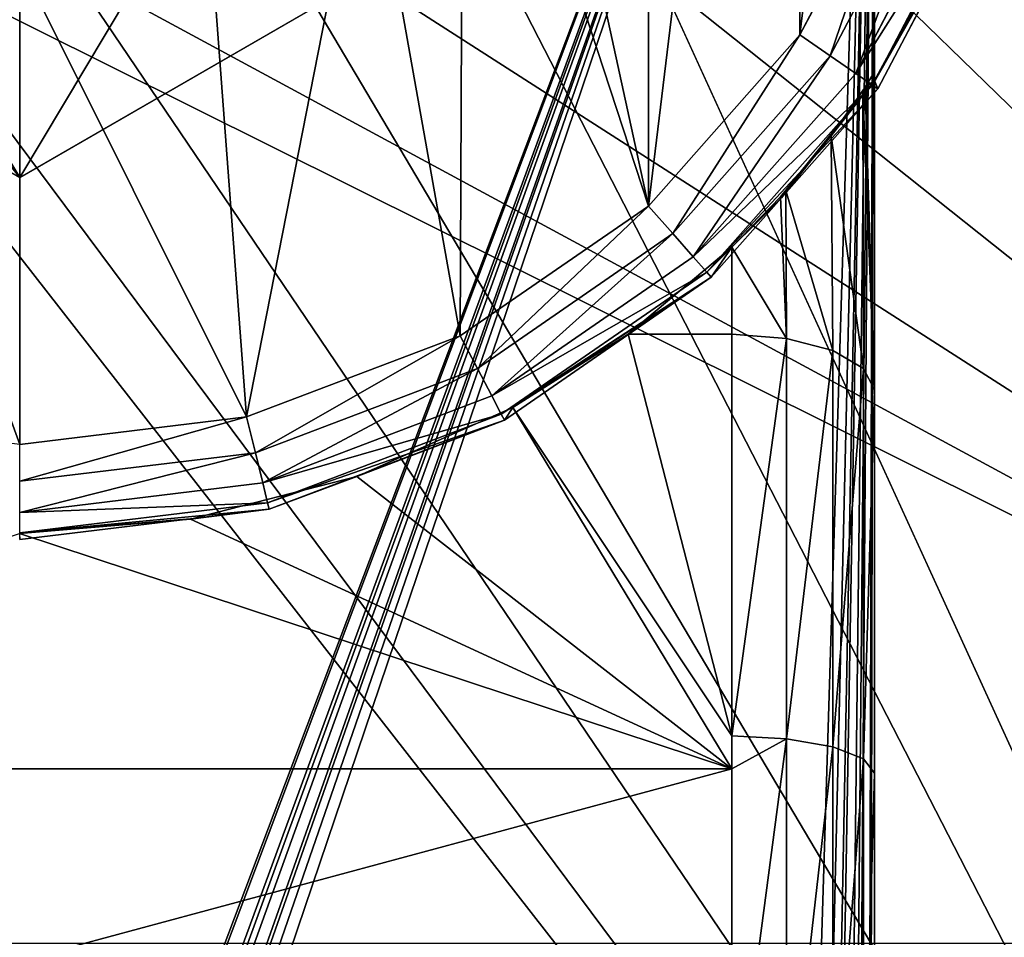
# Model space of a CAD drawing. Extents: x -750 to 1131, y -597 to 395.
# Drawn here: x -577 to -567, y -265 to -256 of the extents above; entities that cross this region are included whole.
import ezdxf

# ---------------------------------------------------------------- set-up
doc = ezdxf.new("R2010")
doc.units = 0
doc.layers.get('0').update_dxf_attribs({"color": 13, "linetype": 'CONTINUOUS'})

# ---------------------------------------------------------------- blocks, each defined once
blk = doc.blocks.new('GROUP_8')
mesh = blk.add_polyface()
corners = [(0.5, 684.951), (0.852, 103.282), (0.5, 105.049), (0.852, 686.718), (1.825, 101.825), (1.825, 688.175), (3.282, 100.852), (3.282, 689.148), (5.049, 100.5), (5.049, 689.5), (64.951, 100.5), (64.951, 689.5), (66.718, 689.148), (66.718, 100.852), (68.175, 688.175), (68.175, 101.825), (69.148, 686.718), (69.148, 103.282), (69.5, 684.951), (69.5, 105.049)]
mesh.append_faces([[corners[k] for k in face] for face in [(0, 1, 2), (17, 18, 19)]], dxfattribs={"vtx0": -1})
mesh.append_faces([[corners[k] for k in face] for face in [(1, 3, 4), (4, 5, 6), (6, 7, 8), (8, 9, 10), (10, 12, 13), (13, 14, 15), (15, 16, 17)]], dxfattribs={"vtx0": -1, "vtx1": -1})
mesh.append_faces([[corners[k] for k in face] for face in [(1, 0, 3), (4, 3, 5), (6, 5, 7), (8, 7, 9), (10, 9, 11), (10, 11, 12), (13, 12, 14), (15, 14, 16), (17, 16, 18)]], dxfattribs={"vtx0": -1, "vtx2": -1})
mesh = blk.add_polyface()
corners = [(0.852, 103.282, 5), (0.5, 684.951, 5), (0.5, 105.049, 5), (0.852, 686.718, 5), (1.825, 101.825, 5), (1.825, 688.175, 5), (3.282, 100.852, 5), (3.282, 689.148, 5), (5.049, 100.5, 5), (5.049, 689.5, 5), (64.951, 100.5, 5), (64.951, 689.5, 5), (66.718, 100.852, 5), (66.718, 689.148, 5), (68.175, 101.825, 5), (68.175, 688.175, 5), (69.148, 103.282, 5), (69.148, 686.718, 5), (69.5, 105.049, 5), (69.5, 684.951, 5)]
mesh.append_faces([[corners[k] for k in face] for face in [(0, 1, 2), (17, 18, 19)]], dxfattribs={"vtx0": -1})
mesh.append_faces([[corners[k] for k in face] for face in [(1, 0, 3), (3, 4, 5), (5, 6, 7), (7, 8, 9), (9, 10, 11), (11, 12, 13), (13, 14, 15), (15, 16, 17)]], dxfattribs={"vtx0": -1, "vtx1": -1})
mesh.append_faces([[corners[k] for k in face] for face in [(3, 0, 4), (5, 4, 6), (7, 6, 8), (9, 8, 10), (11, 10, 12), (13, 12, 14), (15, 14, 16), (17, 16, 18)]], dxfattribs={"vtx0": -1, "vtx2": -1})
blk = doc.blocks.new('GROUP_7')
mesh = blk.add_polyface()
corners = [(0.306, 102.004, 27.778), (0, 662.536, 27.778), (0, 103.464, 27.778), (0.191, 663.753, 27.778), (0.218, 663.799, 27.778), (0.228, 663.862, 27.778), (0.879, 664.985, 27.778), (0.57, 101.548, 27.778), (1.043, 100.888, 27.778), (0.904, 665.005, 27.778), (0.92, 665.033, 27.778), (1.349, 665.348, 27.778), (1.525, 100.517, 27.778), (1.852, 665.736, 27.778), (2.116, 100.171, 27.778), (1.9, 665.753, 27.778), (1.921, 665.768, 27.778), (1.979, 665.781, 27.778), (3, 666, 27.778), (2.187, 100.13, 27.778), (2.274, 100.116, 27.778), (3, 100, 27.778), (17.5, 133, 27.778), (17.932, 130.966, 27.778), (19.154, 129.284, 27.778), (42, 100, 27.778), (20.955, 128.245, 27.778), (23.023, 128.027, 27.778), (25, 128.67, 27.778), (26.545, 130.061, 27.778), (27.391, 131.96, 27.778), (27.391, 134.04, 27.778), (27.391, 631.96, 27.778), (27.391, 634.04, 27.778), (19.154, 636.716, 27.778), (42, 666, 27.778), (17.932, 635.034, 27.778), (17.5, 633, 27.778), (20.955, 637.755, 27.778), (23.023, 637.973, 27.778), (25, 637.33, 27.778), (26.545, 635.939, 27.778), (43.021, 100.219, 27.778), (42.726, 665.884, 27.778), (42.813, 665.87, 27.778), (42.884, 665.829, 27.778), (43.475, 665.483, 27.778), (43.079, 100.232, 27.778), (43.148, 100.264, 27.778), (43.651, 100.652, 27.778), (43.957, 665.112, 27.778), (44.08, 100.967, 27.778), (44.43, 664.452, 27.778), (44.096, 100.995, 27.778), (44.121, 101.015, 27.778), (44.772, 102.138, 27.778), (44.694, 663.996, 27.778), (45, 662.536, 27.778), (44.782, 102.201, 27.778), (44.809, 102.247, 27.778), (45, 103.464, 27.778), (17.932, 135.034, 27.778), (17.932, 630.966, 27.778), (19.154, 136.716, 27.778), (19.154, 629.284, 27.778), (20.955, 137.755, 27.778), (20.955, 628.245, 27.778), (23.023, 137.973, 27.778), (23.023, 628.027, 27.778), (25, 137.33, 27.778), (25, 628.67, 27.778), (26.545, 135.939, 27.778), (26.545, 630.061, 27.778)]
mesh.append_faces([[corners[k] for k in face] for face in [(0, 1, 2), (57, 59, 60)]], dxfattribs={"vtx0": -1})
mesh.append_faces([[corners[k] for k in face] for face in [(1, 0, 3), (3, 0, 4), (4, 0, 5), (5, 0, 6), (6, 8, 9), (9, 8, 10), (10, 8, 11), (11, 12, 13), (13, 14, 15), (15, 14, 16), (16, 14, 17), (17, 14, 18), (22, 21, 23), (23, 21, 24), (24, 25, 26), (26, 25, 27), (27, 25, 28), (28, 25, 29), (29, 25, 30), (30, 25, 31), (32, 25, 33), (18, 34, 35), (34, 18, 36), (36, 18, 37), (35, 42, 43), (43, 42, 44), (44, 42, 45), (45, 42, 46), (46, 49, 50), (50, 51, 52), (52, 55, 56), (56, 55, 57), (61, 37, 22), (37, 61, 62), (62, 63, 64), (64, 65, 66), (66, 67, 68), (68, 69, 70), (70, 71, 72), (72, 31, 32)]], dxfattribs={"vtx0": -1, "vtx1": -1})
mesh.append_faces([[corners[k] for k in face] for face in [(18, 21, 22), (31, 25, 32), (37, 18, 22), (35, 33, 25)]], dxfattribs={"vtx0": -1, "vtx1": -1, "vtx2": -1})
mesh.append_faces([[corners[k] for k in face] for face in [(6, 0, 7), (6, 7, 8), (11, 8, 12), (13, 12, 14), (18, 14, 19), (18, 19, 20), (18, 20, 21), (24, 21, 25), (35, 34, 38), (35, 38, 39), (35, 39, 40), (35, 40, 41), (35, 41, 33), (35, 25, 42), (46, 42, 47), (46, 47, 48), (46, 48, 49), (50, 49, 51), (52, 51, 53), (52, 53, 54), (52, 54, 55), (57, 55, 58), (57, 58, 59), (62, 61, 63), (64, 63, 65), (66, 65, 67), (68, 67, 69), (70, 69, 71), (72, 71, 31)]], dxfattribs={"vtx0": -1, "vtx2": -1})
mesh = blk.add_polyface()
corners = [(3, 648.23), (17.5, 633), (3, 117.77), (17.932, 635.034), (19.154, 636.716), (20.955, 637.755), (42, 648.23), (23.023, 637.973), (25, 637.33), (26.545, 635.939), (27.391, 634.04), (27.391, 631.96), (27.391, 134.04), (27.391, 131.96), (20.955, 128.245), (42, 117.77), (19.154, 129.284), (17.932, 130.966), (17.5, 133), (23.023, 128.027), (25, 128.67), (26.545, 130.061), (17.932, 630.966), (17.932, 135.034), (19.154, 629.284), (19.154, 136.716), (20.955, 628.245), (20.955, 137.755), (23.023, 628.027), (23.023, 137.973), (25, 628.67), (25, 137.33), (26.545, 630.061), (26.545, 135.939)]
mesh.append_faces([[corners[k] for k in face] for face in [(0, 1, 2), (1, 0, 3), (3, 0, 4), (4, 0, 5), (5, 6, 7), (7, 6, 8), (8, 6, 9), (9, 6, 10), (10, 6, 11), (12, 6, 13), (2, 14, 15), (14, 2, 16), (16, 2, 17), (17, 2, 18), (15, 13, 6), (22, 18, 1), (18, 22, 23), (23, 24, 25), (25, 26, 27), (27, 28, 29), (29, 30, 31), (31, 32, 33), (33, 11, 12)]], dxfattribs={"vtx0": -1, "vtx1": -1})
mesh.append_faces([[corners[k] for k in face] for face in [(11, 6, 12), (18, 2, 1)]], dxfattribs={"vtx0": -1, "vtx1": -1, "vtx2": -1})
mesh.append_faces([[corners[k] for k in face] for face in [(5, 0, 6), (15, 14, 19), (15, 19, 20), (15, 20, 21), (15, 21, 13), (23, 22, 24), (25, 24, 26), (27, 26, 28), (29, 28, 30), (31, 30, 32), (33, 32, 11)]], dxfattribs={"vtx0": -1, "vtx2": -1})
blk = doc.blocks.new('AGILE_FLIP_FOOT')
for name, p in [('GROUP_8', (0, 0, 27.778)), ('GROUP_7', (12.5, 12))]:
    blk.add_blockref(name, p)
blk = doc.blocks.new('GROUP_6')
for p, q in [((19.902, 8.119), (19.902, 54.824)), ((19.902, 28.618, 52.257), (19.902, 24.431, 51.434)), ((19.788, 24.281, 51.988), (19.788, 28.546, 52.827)), ((18.402, 24.387, 52.95), (18.402, 28.43, 53.745)), ((18.976, 24.07, 52.772), (18.976, 28.444, 53.632)), ((19.463, 24.155, 52.458), (19.463, 28.485, 53.309)), ((18.402, 24.387, 52.95), (3.402, 24.387, 52.95)), ((10.899, 21.908, 52.229), (18.402, 24.387, 52.95)), ((12.699, 21.758, 52.177), (18.402, 24.387, 52.95)), ((18.402, 24.387, 52.95), (14.451, 21.311, 52.017)), ((18.402, 24.387, 52.95), (16.094, 20.584, 51.741)), ((18.402, 24.041, 52.882), (18.402, 24.387, 52.95)), ((19.788, 24.281, 51.988), (19.902, 24.431, 51.434)), ((19.902, 24.431, 51.434), (19.902, 20.396, 50.043)), ((19.463, 24.155, 52.458), (19.788, 24.281, 51.988)), ((19.788, 20.172, 50.572), (19.788, 24.281, 51.988)), ((18.402, 24.041, 52.882), (18.976, 24.07, 52.772)), ((18.976, 24.07, 52.772), (19.463, 24.155, 52.458)), ((18.976, 19.856, 51.319), (18.976, 24.07, 52.772)), ((19.463, 19.983, 51.02), (19.463, 24.155, 52.458)), ((18.402, 24.041, 52.882), (16.094, 20.584, 51.741)), ((17.309, 19.812, 51.425), (18.402, 24.041, 52.882)), ((18.402, 19.811, 51.425), (18.402, 24.041, 52.882)), ((12.699, 21.758, 52.177), (10.899, 21.908, 52.229)), ((10.899, 21.908, 52.229), (12.701, 21.755, 55.983)), ((10.902, 21.973, 55.983), (12.701, 21.755, 55.983)), ((10.902, 21.902, 56.371), (13.513, 21.585, 56.371)), ((10.902, 21.687, 56.701), (13.462, 21.376, 56.701)), ((12.699, 21.758, 52.177), (12.701, 21.755, 55.983)), ((13.53, 21.654, 55.983), (12.699, 21.758, 52.177)), ((14.451, 21.311, 52.017), (12.699, 21.758, 52.177)), ((12.701, 21.755, 55.983), (13.53, 21.654, 55.983)), ((13.513, 21.585, 56.371), (13.462, 21.376, 56.701)), ((13.53, 21.654, 55.983), (13.513, 21.585, 56.371)), ((13.513, 21.585, 56.371), (15.973, 20.652, 56.371)), ((13.53, 21.654, 55.983), (16.006, 20.715, 55.983)), ((14.451, 21.311, 52.017), (13.53, 21.654, 55.983)), ((10.902, 21.36, 56.922), (13.384, 21.059, 56.922)), ((13.462, 21.376, 56.701), (13.384, 21.059, 56.922)), ((13.462, 21.376, 56.701), (15.873, 20.462, 56.701)), ((16.094, 20.584, 51.741), (14.451, 21.311, 52.017)), ((16.006, 20.715, 55.983), (14.451, 21.311, 52.017)), ((13.384, 21.059, 56.922), (13.291, 20.683, 57)), ((13.384, 21.059, 56.922), (15.721, 20.172, 56.922)), ((13.291, 20.683, 57), (10.902, 20.973, 57)), ((15.541, 19.83, 57), (13.291, 20.683, 57)), ((15.973, 20.652, 56.371), (15.873, 20.462, 56.701)), ((16.006, 20.715, 55.983), (15.973, 20.652, 56.371)), ((15.973, 20.652, 56.371), (18.138, 19.158, 56.371)), ((16.006, 20.715, 55.983), (18.185, 19.211, 55.983)), ((16.006, 20.715, 55.983), (16.094, 20.584, 51.741)), ((16.094, 20.584, 51.741), (18.185, 19.211, 55.983)), ((17.309, 19.812, 51.425), (16.094, 20.584, 51.741)), ((15.873, 20.462, 56.701), (15.721, 20.172, 56.922)), ((15.873, 20.462, 56.701), (17.995, 18.997, 56.701)), ((19.78, 17.249, 49.145), (19.902, 20.396, 50.043)), ((19.902, 20.396, 50.043), (19.788, 20.172, 50.572)), ((19.805, 17.213, 49.083), (19.902, 20.396, 50.043)), ((19.902, 20.396, 50.043), (19.902, 17.05, 48.381)), ((15.721, 20.172, 56.922), (15.541, 19.83, 57)), ((15.721, 20.172, 56.922), (17.778, 18.752, 56.922)), ((19.446, 17.723, 49.976), (19.788, 20.172, 50.572)), ((19.788, 20.172, 50.572), (19.463, 19.983, 51.02)), ((19.788, 20.172, 50.572), (19.78, 17.249, 49.145)), ((18.97, 18.298, 50.597), (19.463, 19.983, 51.02)), ((19.463, 19.983, 51.02), (18.976, 19.856, 51.319)), ((19.463, 19.983, 51.02), (19.446, 17.723, 49.976)), ((17.522, 18.463, 57), (15.541, 19.83, 57)), ((18.185, 19.211, 55.983), (17.309, 19.812, 51.425)), ((18.402, 18.894, 51.019), (17.309, 19.812, 51.425)), ((18.402, 19.811, 51.425), (17.309, 19.812, 51.425)), ((18.976, 19.856, 51.319), (18.402, 19.811, 51.425)), ((18.402, 18.894, 51.019), (18.976, 19.856, 51.319)), ((18.402, 18.894, 51.019), (18.402, 19.811, 51.425)), ((18.914, 18.366, 50.67), (18.976, 19.856, 51.319)), ((18.976, 19.856, 51.319), (18.97, 18.298, 50.597)), ((18.185, 19.211, 55.983), (18.138, 19.158, 56.371)), ((18.185, 19.211, 55.983), (18.924, 18.377, 55.983)), ((18.185, 19.211, 55.983), (18.402, 18.894, 51.019)), ((18.138, 19.158, 56.371), (17.995, 18.997, 56.701)), ((18.138, 19.158, 56.371), (19.882, 17.189, 56.371)), ((17.995, 18.997, 56.701), (17.778, 18.752, 56.922)), ((17.995, 18.997, 56.701), (19.705, 17.067, 56.701)), ((18.924, 18.377, 55.983), (18.402, 18.894, 51.019)), ((18.914, 18.366, 50.67), (18.402, 18.894, 51.019)), ((17.778, 18.752, 56.922), (17.522, 18.463, 57)), ((17.778, 18.752, 56.922), (19.436, 16.881, 56.922)), ((19.118, 16.662, 57), (17.522, 18.463, 57)), ((18.924, 18.377, 55.983), (18.914, 18.366, 50.67)), ((18.97, 18.298, 50.597), (18.914, 18.366, 50.67)), ((18.914, 18.366, 50.67), (19.902, 17.14, 51.276)), ((19.902, 17.14, 51.276), (18.924, 18.377, 55.983)), ((18.924, 18.377, 55.983), (19.94, 17.23, 55.983)), ((19.446, 17.723, 49.976), (18.97, 18.298, 50.597)), ((19.902, 17.14, 51.276), (19.446, 17.723, 49.976)), ((19.78, 17.249, 49.145), (19.446, 17.723, 49.976)), ((19.805, 17.213, 49.083), (19.78, 17.249, 49.145)), ((19.902, 17.05, 48.381), (19.805, 17.213, 49.083)), ((19.902, 17.14, 51.276), (19.805, 17.213, 49.083)), ((19.94, 17.23, 55.983), (19.882, 17.189, 56.371)), ((19.94, 17.23, 55.983), (19.902, 17.14, 51.276)), ((19.94, 17.23, 55.983), (20.912, 15.378, 55.983)), ((19.882, 17.189, 56.371), (19.705, 17.067, 56.701)), ((19.882, 17.189, 56.371), (21.104, 14.86, 56.371)), ((20.868, 15.363, 50.29), (19.902, 17.14, 51.276)), ((19.902, 17.14, 51.276), (20.912, 15.378, 55.983)), ((19.902, 17.14, 51.276), (19.902, 17.05, 48.381)), ((19.902, 12.639, 48.484), (19.902, 17.14, 51.276)), ((19.705, 17.067, 56.701), (19.436, 16.881, 56.922)), ((19.705, 17.067, 56.701), (20.903, 14.784, 56.701)), ((19.436, 16.881, 56.922), (19.118, 16.662, 57)), ((19.436, 16.881, 56.922), (20.597, 14.668, 56.922)), ((20.236, 14.531, 57), (19.118, 16.662, 57))]:
    blk.add_line(p, q)
mesh = blk.add_polyface()
corners = [(19.902, 0.422, 16.222), (19.902, 0.705, 28.276), (19.902, 0, 22.262), (19.902, 1.958, 10.365), (19.902, 2.514, 34.054), (19.902, 4.554, 4.894), (19.902, 5.224, 39.185), (19.902, 8.119), (19.902, 8.566, 44.949), (19.902, 5.169, 40.885), (19.902, 54.824), (19.902, 12.639, 48.484), (19.902, 17.05, 48.381), (19.902, 20.396, 50.043), (19.902, 24.431, 51.434), (19.902, 28.618, 52.257), (19.902, 32.878, 52.498), (19.902, 37.131, 52.151), (19.902, 41.296, 51.223), (19.902, 45.294, 49.733), (19.902, 49.05, 47.707), (19.902, 52.492, 45.185), (19.902, 55.555, 42.214), (19.902, 57.248, 2.843), (19.902, 58.181, 38.851), (19.902, 59.576, 6.42), (19.902, 60.32, 35.158), (19.902, 61.39, 10.282), (19.902, 61.932, 31.208), (19.902, 62.657, 14.357), (19.902, 62.986, 27.073), (19.902, 63.352, 18.567), (19.902, 63.462, 22.832), (19.902, 17.14, 51.276)]
mesh.append_faces([[corners[k] for k in face] for face in [(0, 1, 2), (6, 8, 9), (30, 31, 32)]], dxfattribs={"vtx0": -1})
mesh.append_faces([[corners[k] for k in face] for face in [(1, 3, 4), (4, 5, 6), (8, 10, 11), (12, 10, 13), (13, 10, 14), (14, 10, 15), (15, 10, 16), (16, 10, 17), (17, 10, 18), (18, 10, 19), (19, 10, 20), (20, 10, 21), (21, 10, 22), (22, 23, 24), (24, 25, 26), (26, 27, 28), (28, 29, 30)]], dxfattribs={"vtx0": -1, "vtx1": -1})
mesh.append_faces([[corners[k] for k in face] for face in [(8, 6, 7), (11, 10, 12)]], dxfattribs={"vtx0": -1, "vtx1": -1, "vtx2": -1})
mesh.append_faces([[corners[k] for k in face] for face in [(1, 0, 3), (4, 3, 5), (6, 5, 7), (8, 7, 10), (22, 10, 23), (24, 23, 25), (26, 25, 27), (28, 27, 29), (30, 29, 31)]], dxfattribs={"vtx0": -1, "vtx2": -1})
mesh.append_faces([[corners[k] for k in face] for face in [(33, 11, 12)]], dxfattribs={"vtx1": -1})
mesh = blk.add_polyface()
corners = [(1.989, 55.515), (1.902, 8.119), (1.902, 54.824), (19.902, 8.119), (2.027, 55.605), (2.26, 56.156), (2.346, 56.267), (2.474, 56.433), (2.742, 56.658), (2.831, 56.701), (3.057, 56.809), (3.402, 56.863), (18.402, 56.863), (18.747, 56.81), (18.974, 56.701), (19.063, 56.658), (19.33, 56.433), (19.458, 56.267), (19.544, 56.156), (19.778, 55.605), (19.815, 55.516), (19.902, 54.824)]
mesh.append_faces([[corners[k] for k in face] for face in [(0, 1, 2), (3, 20, 21)]], dxfattribs={"vtx0": -1})
mesh.append_faces([[corners[k] for k in face] for face in [(1, 0, 3)]], dxfattribs={"vtx0": -1, "vtx1": -1})
mesh.append_faces([[corners[k] for k in face] for face in [(3, 0, 4), (3, 4, 5), (3, 5, 6), (3, 6, 7), (3, 7, 8), (3, 8, 9), (3, 9, 10), (3, 10, 11), (3, 11, 12), (3, 12, 13), (3, 13, 14), (3, 14, 15), (3, 15, 16), (3, 16, 17), (3, 17, 18), (3, 18, 19), (3, 19, 20)]], dxfattribs={"vtx0": -1, "vtx2": -1})
mesh = blk.add_polyface()
corners = [(19.902, 24.431, 51.434), (19.788, 28.546, 52.827), (19.788, 24.281, 51.988), (19.902, 28.618, 52.257)]
mesh.append_faces([[corners[k] for k in face] for face in [(0, 1, 2), (1, 0, 3)]], dxfattribs={"vtx0": -1})
mesh = blk.add_polyface()
corners = [(19.788, 24.281, 51.988), (19.463, 28.485, 53.309), (19.463, 24.155, 52.458), (19.788, 28.546, 52.827)]
mesh.append_faces([[corners[k] for k in face] for face in [(0, 1, 2), (1, 0, 3)]], dxfattribs={"vtx0": -1})
mesh = blk.add_polyface()
corners = [(18.402, 24.387, 52.95), (3.402, 28.43, 53.745), (3.402, 24.387, 52.95), (18.402, 28.43, 53.745)]
mesh.append_faces([[corners[k] for k in face] for face in [(0, 1, 2), (1, 0, 3)]], dxfattribs={"vtx0": -1})
mesh = blk.add_polyface()
corners = [(18.976, 24.07, 52.772), (18.402, 24.387, 52.95), (18.402, 24.041, 52.882), (18.402, 28.43, 53.745), (18.976, 28.444, 53.632)]
mesh.append_faces([[corners[k] for k in face] for face in [(0, 1, 2), (3, 0, 4)]], dxfattribs={"vtx0": -1})
mesh.append_faces([[corners[k] for k in face] for face in [(1, 0, 3)]], dxfattribs={"vtx0": -1, "vtx1": -1})
mesh = blk.add_polyface()
corners = [(19.463, 24.155, 52.458), (18.976, 28.444, 53.632), (18.976, 24.07, 52.772), (19.463, 28.485, 53.309)]
mesh.append_faces([[corners[k] for k in face] for face in [(0, 1, 2), (1, 0, 3)]], dxfattribs={"vtx0": -1})
mesh = blk.add_polyface()
corners = [(18.402, 24.387, 52.95), (3.402, 24.387, 52.95), (10.899, 21.908, 52.229)]
mesh.append_faces([[corners[k] for k in face] for face in [(0, 1, 2)]])
mesh = blk.add_polyface()
corners = [(18.402, 24.387, 52.95), (10.899, 21.908, 52.229), (12.699, 21.758, 52.177)]
mesh.append_faces([[corners[k] for k in face] for face in [(0, 1, 2)]])
mesh = blk.add_polyface()
corners = [(18.402, 24.387, 52.95), (12.699, 21.758, 52.177), (14.451, 21.311, 52.017)]
mesh.append_faces([[corners[k] for k in face] for face in [(0, 1, 2)]])
mesh = blk.add_polyface()
corners = [(18.402, 24.387, 52.95), (14.451, 21.311, 52.017), (16.094, 20.584, 51.741)]
mesh.append_faces([[corners[k] for k in face] for face in [(0, 1, 2)]])
mesh = blk.add_polyface()
corners = [(18.402, 24.387, 52.95), (16.094, 20.584, 51.741), (18.402, 24.041, 52.882)]
mesh.append_faces([[corners[k] for k in face] for face in [(0, 1, 2)]])
mesh = blk.add_polyface()
corners = [(19.902, 20.396, 50.043), (19.788, 24.281, 51.988), (19.788, 20.172, 50.572), (19.902, 24.431, 51.434)]
mesh.append_faces([[corners[k] for k in face] for face in [(0, 1, 2), (1, 0, 3)]], dxfattribs={"vtx0": -1})
mesh = blk.add_polyface()
corners = [(19.788, 20.172, 50.572), (19.463, 24.155, 52.458), (19.463, 19.983, 51.02), (19.788, 24.281, 51.988)]
mesh.append_faces([[corners[k] for k in face] for face in [(0, 1, 2), (1, 0, 3)]], dxfattribs={"vtx0": -1})
mesh = blk.add_polyface()
corners = [(18.976, 19.856, 51.319), (18.402, 24.041, 52.882), (18.402, 19.811, 51.425), (18.976, 24.07, 52.772)]
mesh.append_faces([[corners[k] for k in face] for face in [(0, 1, 2), (1, 0, 3)]], dxfattribs={"vtx0": -1})
mesh = blk.add_polyface()
corners = [(19.463, 19.983, 51.02), (18.976, 24.07, 52.772), (18.976, 19.856, 51.319), (19.463, 24.155, 52.458)]
mesh.append_faces([[corners[k] for k in face] for face in [(0, 1, 2), (1, 0, 3)]], dxfattribs={"vtx0": -1})
mesh = blk.add_polyface()
corners = [(18.402, 24.041, 52.882), (16.094, 20.584, 51.741), (17.309, 19.812, 51.425)]
mesh.append_faces([[corners[k] for k in face] for face in [(0, 1, 2)]])
mesh = blk.add_polyface()
corners = [(18.402, 24.041, 52.882), (17.309, 19.812, 51.425), (18.402, 19.811, 51.425)]
mesh.append_faces([[corners[k] for k in face] for face in [(0, 1, 2)]])
mesh = blk.add_polyface()
corners = [(12.701, 21.755, 55.983), (10.899, 21.908, 52.229), (10.902, 21.973, 55.983)]
mesh.append_faces([[corners[k] for k in face] for face in [(0, 1, 2)]])
mesh = blk.add_polyface()
corners = [(12.701, 21.755, 55.983), (12.699, 21.758, 52.177), (10.899, 21.908, 52.229)]
mesh.append_faces([[corners[k] for k in face] for face in [(0, 1, 2)]])
mesh = blk.add_polyface()
corners = [(10.902, 21.902, 56.371), (12.701, 21.755, 55.983), (10.902, 21.973, 55.983), (13.53, 21.654, 55.983), (13.513, 21.585, 56.371)]
mesh.append_faces([[corners[k] for k in face] for face in [(0, 1, 2), (3, 0, 4)]], dxfattribs={"vtx0": -1})
mesh.append_faces([[corners[k] for k in face] for face in [(1, 0, 3)]], dxfattribs={"vtx0": -1, "vtx1": -1})
mesh = blk.add_polyface()
corners = [(10.902, 21.687, 56.701), (13.513, 21.585, 56.371), (10.902, 21.902, 56.371), (13.462, 21.376, 56.701)]
mesh.append_faces([[corners[k] for k in face] for face in [(0, 1, 2), (1, 0, 3)]], dxfattribs={"vtx0": -1})
mesh = blk.add_polyface()
corners = [(13.384, 21.059, 56.922), (10.902, 21.687, 56.701), (10.902, 21.36, 56.922), (13.462, 21.376, 56.701)]
mesh.append_faces([[corners[k] for k in face] for face in [(0, 1, 2), (1, 0, 3)]], dxfattribs={"vtx0": -1})
mesh = blk.add_polyface()
corners = [(13.53, 21.654, 55.983), (12.699, 21.758, 52.177), (12.701, 21.755, 55.983)]
mesh.append_faces([[corners[k] for k in face] for face in [(0, 1, 2)]])
mesh = blk.add_polyface()
corners = [(13.53, 21.654, 55.983), (14.451, 21.311, 52.017), (12.699, 21.758, 52.177)]
mesh.append_faces([[corners[k] for k in face] for face in [(0, 1, 2)]])
mesh = blk.add_polyface()
corners = [(13.462, 21.376, 56.701), (15.973, 20.652, 56.371), (13.513, 21.585, 56.371), (15.873, 20.462, 56.701)]
mesh.append_faces([[corners[k] for k in face] for face in [(0, 1, 2), (1, 0, 3)]], dxfattribs={"vtx0": -1})
mesh = blk.add_polyface()
corners = [(13.513, 21.585, 56.371), (16.006, 20.715, 55.983), (13.53, 21.654, 55.983), (15.973, 20.652, 56.371)]
mesh.append_faces([[corners[k] for k in face] for face in [(0, 1, 2), (1, 0, 3)]], dxfattribs={"vtx0": -1})
mesh = blk.add_polyface()
corners = [(16.006, 20.715, 55.983), (14.451, 21.311, 52.017), (13.53, 21.654, 55.983)]
mesh.append_faces([[corners[k] for k in face] for face in [(0, 1, 2)]])
mesh = blk.add_polyface()
corners = [(13.291, 20.683, 57), (10.902, 21.36, 56.922), (10.902, 20.973, 57), (13.384, 21.059, 56.922)]
mesh.append_faces([[corners[k] for k in face] for face in [(0, 1, 2), (1, 0, 3)]], dxfattribs={"vtx0": -1})
mesh = blk.add_polyface()
corners = [(15.721, 20.172, 56.922), (13.462, 21.376, 56.701), (13.384, 21.059, 56.922), (15.873, 20.462, 56.701)]
mesh.append_faces([[corners[k] for k in face] for face in [(0, 1, 2), (1, 0, 3)]], dxfattribs={"vtx0": -1})
mesh = blk.add_polyface()
corners = [(16.006, 20.715, 55.983), (16.094, 20.584, 51.741), (14.451, 21.311, 52.017)]
mesh.append_faces([[corners[k] for k in face] for face in [(0, 1, 2)]])
mesh = blk.add_polyface()
corners = [(15.541, 19.83, 57), (13.384, 21.059, 56.922), (13.291, 20.683, 57), (15.721, 20.172, 56.922)]
mesh.append_faces([[corners[k] for k in face] for face in [(0, 1, 2), (1, 0, 3)]], dxfattribs={"vtx0": -1})
mesh = blk.add_polyface()
corners = [(1.568, 7.451, 57), (0.993, 12.194, 57), (0.993, 9.788, 57), (1.568, 14.531, 57), (2.687, 5.32, 57), (2.687, 16.662, 57), (4.283, 3.519, 57), (4.283, 18.463, 57), (6.263, 2.152, 57), (6.02, 10.478, 57), (6.651, 8.537, 57), (8.513, 1.299, 57), (8.017, 7.02, 57), (9.862, 6.198, 57), (10.902, 1.009, 57), (10.902, 6.089, 57), (13.291, 1.299, 57), (11.943, 6.198, 57), (13.788, 7.02, 57), (15.541, 2.152, 57), (15.153, 8.537, 57), (15.784, 10.478, 57), (17.522, 3.519, 57), (6.263, 19.83, 57), (6.234, 12.508, 57), (7.254, 14.276, 57), (8.513, 20.683, 57), (8.906, 15.476, 57), (10.902, 20.973, 57), (10.902, 15.9, 57), (13.291, 20.683, 57), (12.899, 15.476, 57), (14.55, 14.276, 57), (15.541, 19.83, 57), (15.571, 12.508, 57), (17.522, 18.463, 57), (19.118, 5.32, 57), (19.118, 16.662, 57), (20.236, 7.451, 57), (20.236, 14.531, 57), (20.812, 9.788, 57), (20.812, 12.194, 57)]
mesh.append_faces([[corners[k] for k in face] for face in [(0, 1, 2), (39, 40, 41)]], dxfattribs={"vtx0": -1})
mesh.append_faces([[corners[k] for k in face] for face in [(1, 0, 3), (3, 4, 5), (5, 6, 7), (9, 8, 10), (10, 11, 12), (12, 11, 13), (13, 14, 15), (15, 16, 17), (17, 16, 18), (18, 19, 20), (20, 19, 21), (23, 25, 26), (26, 27, 28), (28, 29, 30), (30, 32, 33), (33, 34, 35), (35, 36, 37), (37, 38, 39)]], dxfattribs={"vtx0": -1, "vtx1": -1})
mesh.append_faces([[corners[k] for k in face] for face in [(7, 8, 9), (35, 21, 22)]], dxfattribs={"vtx0": -1, "vtx1": -1, "vtx2": -1})
mesh.append_faces([[corners[k] for k in face] for face in [(3, 0, 4), (5, 4, 6), (7, 6, 8), (10, 8, 11), (13, 11, 14), (15, 14, 16), (18, 16, 19), (21, 19, 22), (9, 23, 7), (23, 9, 24), (23, 24, 25), (26, 25, 27), (28, 27, 29), (30, 29, 31), (30, 31, 32), (33, 32, 34), (35, 34, 21), (35, 22, 36), (37, 36, 38), (39, 38, 40)]], dxfattribs={"vtx0": -1, "vtx2": -1})
mesh = blk.add_polyface()
corners = [(15.873, 20.462, 56.701), (18.138, 19.158, 56.371), (15.973, 20.652, 56.371), (17.995, 18.997, 56.701)]
mesh.append_faces([[corners[k] for k in face] for face in [(0, 1, 2), (1, 0, 3)]], dxfattribs={"vtx0": -1})
mesh = blk.add_polyface()
corners = [(15.973, 20.652, 56.371), (18.185, 19.211, 55.983), (16.006, 20.715, 55.983), (18.138, 19.158, 56.371)]
mesh.append_faces([[corners[k] for k in face] for face in [(0, 1, 2), (1, 0, 3)]], dxfattribs={"vtx0": -1})
mesh = blk.add_polyface()
corners = [(18.185, 19.211, 55.983), (16.094, 20.584, 51.741), (16.006, 20.715, 55.983)]
mesh.append_faces([[corners[k] for k in face] for face in [(0, 1, 2)]])
mesh = blk.add_polyface()
corners = [(18.185, 19.211, 55.983), (17.309, 19.812, 51.425), (16.094, 20.584, 51.741)]
mesh.append_faces([[corners[k] for k in face] for face in [(0, 1, 2)]])
mesh = blk.add_polyface()
corners = [(17.778, 18.752, 56.922), (15.873, 20.462, 56.701), (15.721, 20.172, 56.922), (17.995, 18.997, 56.701)]
mesh.append_faces([[corners[k] for k in face] for face in [(0, 1, 2), (1, 0, 3)]], dxfattribs={"vtx0": -1})
mesh = blk.add_polyface()
corners = [(19.902, 20.396, 50.043), (19.78, 17.249, 49.145), (19.805, 17.213, 49.083)]
mesh.append_faces([[corners[k] for k in face] for face in [(0, 1, 2)]])
mesh = blk.add_polyface()
corners = [(19.902, 20.396, 50.043), (19.788, 20.172, 50.572), (19.78, 17.249, 49.145)]
mesh.append_faces([[corners[k] for k in face] for face in [(0, 1, 2)]])
mesh = blk.add_polyface()
corners = [(19.902, 20.396, 50.043), (19.805, 17.213, 49.083), (19.902, 17.05, 48.381)]
mesh.append_faces([[corners[k] for k in face] for face in [(0, 1, 2)]])
mesh = blk.add_polyface()
corners = [(17.522, 18.463, 57), (15.721, 20.172, 56.922), (15.541, 19.83, 57), (17.778, 18.752, 56.922)]
mesh.append_faces([[corners[k] for k in face] for face in [(0, 1, 2), (1, 0, 3)]], dxfattribs={"vtx0": -1})
mesh = blk.add_polyface()
corners = [(19.788, 20.172, 50.572), (19.446, 17.723, 49.976), (19.78, 17.249, 49.145)]
mesh.append_faces([[corners[k] for k in face] for face in [(0, 1, 2)]])
mesh = blk.add_polyface()
corners = [(19.788, 20.172, 50.572), (19.463, 19.983, 51.02), (19.446, 17.723, 49.976)]
mesh.append_faces([[corners[k] for k in face] for face in [(0, 1, 2)]])
mesh = blk.add_polyface()
corners = [(19.463, 19.983, 51.02), (18.97, 18.298, 50.597), (19.446, 17.723, 49.976)]
mesh.append_faces([[corners[k] for k in face] for face in [(0, 1, 2)]])
mesh = blk.add_polyface()
corners = [(19.463, 19.983, 51.02), (18.976, 19.856, 51.319), (18.97, 18.298, 50.597)]
mesh.append_faces([[corners[k] for k in face] for face in [(0, 1, 2)]])
mesh = blk.add_polyface()
corners = [(18.185, 19.211, 55.983), (18.402, 18.894, 51.019), (17.309, 19.812, 51.425)]
mesh.append_faces([[corners[k] for k in face] for face in [(0, 1, 2)]])
mesh = blk.add_polyface()
corners = [(18.402, 19.811, 51.425), (17.309, 19.812, 51.425), (18.402, 18.894, 51.019)]
mesh.append_faces([[corners[k] for k in face] for face in [(0, 1, 2)]])
mesh = blk.add_polyface()
corners = [(18.976, 19.856, 51.319), (18.402, 19.811, 51.425), (18.402, 18.894, 51.019)]
mesh.append_faces([[corners[k] for k in face] for face in [(0, 1, 2)]])
mesh = blk.add_polyface()
corners = [(18.976, 19.856, 51.319), (18.402, 18.894, 51.019), (18.914, 18.366, 50.67)]
mesh.append_faces([[corners[k] for k in face] for face in [(0, 1, 2)]])
mesh = blk.add_polyface()
corners = [(18.976, 19.856, 51.319), (18.914, 18.366, 50.67), (18.97, 18.298, 50.597)]
mesh.append_faces([[corners[k] for k in face] for face in [(0, 1, 2)]])
mesh = blk.add_polyface()
corners = [(19.94, 17.23, 55.983), (18.138, 19.158, 56.371), (19.882, 17.189, 56.371), (18.924, 18.377, 55.983), (18.185, 19.211, 55.983)]
mesh.append_faces([[corners[k] for k in face] for face in [(0, 1, 2), (1, 3, 4)]], dxfattribs={"vtx0": -1})
mesh.append_faces([[corners[k] for k in face] for face in [(1, 0, 3)]], dxfattribs={"vtx0": -1, "vtx2": -1})
mesh = blk.add_polyface()
corners = [(18.185, 19.211, 55.983), (18.924, 18.377, 55.983), (18.402, 18.894, 51.019)]
mesh.append_faces([[corners[k] for k in face] for face in [(0, 1, 2)]])
mesh = blk.add_polyface()
corners = [(19.882, 17.189, 56.371), (17.995, 18.997, 56.701), (19.705, 17.067, 56.701), (18.138, 19.158, 56.371)]
mesh.append_faces([[corners[k] for k in face] for face in [(0, 1, 2), (1, 0, 3)]], dxfattribs={"vtx0": -1})
mesh = blk.add_polyface()
corners = [(19.436, 16.881, 56.922), (17.995, 18.997, 56.701), (17.778, 18.752, 56.922), (19.705, 17.067, 56.701)]
mesh.append_faces([[corners[k] for k in face] for face in [(0, 1, 2), (1, 0, 3)]], dxfattribs={"vtx0": -1})
mesh = blk.add_polyface()
corners = [(18.402, 18.894, 51.019), (18.924, 18.377, 55.983), (18.914, 18.366, 50.67)]
mesh.append_faces([[corners[k] for k in face] for face in [(0, 1, 2)]])
mesh = blk.add_polyface()
corners = [(19.118, 16.662, 57), (17.778, 18.752, 56.922), (17.522, 18.463, 57), (19.436, 16.881, 56.922)]
mesh.append_faces([[corners[k] for k in face] for face in [(0, 1, 2), (1, 0, 3)]], dxfattribs={"vtx0": -1})
mesh = blk.add_polyface()
corners = [(18.924, 18.377, 55.983), (19.902, 17.14, 51.276), (18.914, 18.366, 50.67)]
mesh.append_faces([[corners[k] for k in face] for face in [(0, 1, 2)]])
mesh = blk.add_polyface()
corners = [(19.902, 17.14, 51.276), (18.97, 18.298, 50.597), (18.914, 18.366, 50.67), (19.446, 17.723, 49.976)]
mesh.append_faces([[corners[k] for k in face] for face in [(0, 1, 2), (1, 0, 3)]], dxfattribs={"vtx0": -1})
mesh = blk.add_polyface()
corners = [(18.924, 18.377, 55.983), (19.94, 17.23, 55.983), (19.902, 17.14, 51.276)]
mesh.append_faces([[corners[k] for k in face] for face in [(0, 1, 2)]])
mesh = blk.add_polyface()
corners = [(19.805, 17.213, 49.083), (19.446, 17.723, 49.976), (19.902, 17.14, 51.276), (19.78, 17.249, 49.145)]
mesh.append_faces([[corners[k] for k in face] for face in [(0, 1, 2), (1, 0, 3)]], dxfattribs={"vtx0": -1})
mesh = blk.add_polyface()
corners = [(19.805, 17.213, 49.083), (19.902, 17.14, 51.276), (19.902, 17.05, 48.381)]
mesh.append_faces([[corners[k] for k in face] for face in [(0, 1, 2)]])
mesh = blk.add_polyface()
corners = [(21.171, 14.885, 55.983), (19.882, 17.189, 56.371), (21.104, 14.86, 56.371), (20.912, 15.378, 55.983), (19.94, 17.23, 55.983)]
mesh.append_faces([[corners[k] for k in face] for face in [(0, 1, 2), (1, 3, 4)]], dxfattribs={"vtx0": -1})
mesh.append_faces([[corners[k] for k in face] for face in [(1, 0, 3)]], dxfattribs={"vtx0": -1, "vtx2": -1})
mesh = blk.add_polyface()
corners = [(19.94, 17.23, 55.983), (20.912, 15.378, 55.983), (19.902, 17.14, 51.276)]
mesh.append_faces([[corners[k] for k in face] for face in [(0, 1, 2)]])
mesh = blk.add_polyface()
corners = [(21.104, 14.86, 56.371), (19.705, 17.067, 56.701), (20.903, 14.784, 56.701), (19.882, 17.189, 56.371)]
mesh.append_faces([[corners[k] for k in face] for face in [(0, 1, 2), (1, 0, 3)]], dxfattribs={"vtx0": -1})
mesh = blk.add_polyface()
corners = [(19.902, 17.14, 51.276), (20.912, 15.378, 55.983), (20.868, 15.363, 50.29)]
mesh.append_faces([[corners[k] for k in face] for face in [(0, 1, 2)]])
mesh = blk.add_polyface()
corners = [(20.868, 15.363, 50.29), (19.902, 12.639, 48.484), (19.902, 17.14, 51.276)]
mesh.append_faces([[corners[k] for k in face] for face in [(0, 1, 2)]])
mesh = blk.add_polyface()
corners = [(20.597, 14.668, 56.922), (19.705, 17.067, 56.701), (19.436, 16.881, 56.922), (20.903, 14.784, 56.701)]
mesh.append_faces([[corners[k] for k in face] for face in [(0, 1, 2), (1, 0, 3)]], dxfattribs={"vtx0": -1})
mesh = blk.add_polyface()
corners = [(20.236, 14.531, 57), (19.436, 16.881, 56.922), (19.118, 16.662, 57), (20.597, 14.668, 56.922)]
mesh.append_faces([[corners[k] for k in face] for face in [(0, 1, 2), (1, 0, 3)]], dxfattribs={"vtx0": -1})
blk = doc.blocks.new('GROUP_3')
for p, q in [((0, 11.951), (6.9, 15.934)), ((0, 11.951, 6), (6.9, 15.934, 6)), ((6.9, 15.934), (13.8, 11.951)), ((6.9, 15.934), (6.9, 15.934, 6)), ((6.9, 15.934, 6), (13.8, 11.951, 6))]:
    blk.add_line(p, q)
mesh = blk.add_polyface()
corners = [(0, 11.951, 6), (6.9, 15.934), (0, 11.951), (6.9, 15.934, 6)]
mesh.append_faces([[corners[k] for k in face] for face in [(0, 1, 2), (1, 0, 3)]], dxfattribs={"vtx0": -1})
mesh = blk.add_polyface()
corners = [(0, 3.983, 6), (2.57, 5.467, 6), (0, 11.951, 6), (6.9, 0, 6), (1.927, 7.444, 6), (3.961, 3.922, 6), (5.86, 3.076, 6), (6.9, 2.967, 6), (7.94, 3.076, 6), (13.8, 3.983, 6), (9.839, 3.922, 6), (11.23, 5.467, 6), (11.873, 7.444, 6), (3.184, 11.313, 6), (6.9, 15.934, 6), (2.145, 9.512, 6), (4.866, 12.535, 6), (6.9, 12.967, 6), (8.934, 12.535, 6), (13.8, 11.951, 6), (10.616, 11.313, 6), (11.655, 9.512, 6)]
mesh.append_faces([[corners[k] for k in face] for face in [(0, 1, 2), (1, 3, 5), (5, 3, 6), (6, 3, 7), (7, 3, 8), (8, 9, 10), (10, 9, 11), (11, 9, 12), (2, 13, 14), (13, 2, 15), (15, 2, 4), (14, 18, 19), (19, 12, 9)]], dxfattribs={"vtx0": -1, "vtx1": -1})
mesh.append_faces([[corners[k] for k in face] for face in [(1, 0, 3), (2, 1, 4), (8, 3, 9), (14, 13, 16), (14, 16, 17), (14, 17, 18), (19, 18, 20), (19, 20, 21), (19, 21, 12)]], dxfattribs={"vtx0": -1, "vtx2": -1})
mesh = blk.add_polyface()
corners = [(0, 11.951), (2.145, 9.512), (0, 3.983), (3.184, 11.313), (6.9, 15.934), (1.927, 7.444), (4.866, 12.535), (6.9, 12.967), (13.8, 11.951), (8.934, 12.535), (10.616, 11.313), (11.655, 9.512), (11.873, 7.444), (2.57, 5.467), (6.9, 0), (3.961, 3.922), (5.86, 3.076), (6.9, 2.967), (7.94, 3.076), (13.8, 3.983), (9.839, 3.922), (11.23, 5.467)]
mesh.append_faces([[corners[k] for k in face] for face in [(0, 1, 2), (1, 0, 3), (3, 4, 6), (6, 4, 7), (7, 8, 9), (9, 8, 10), (10, 8, 11), (11, 8, 12), (2, 13, 14), (13, 2, 5), (14, 18, 19), (19, 12, 8)]], dxfattribs={"vtx0": -1, "vtx1": -1})
mesh.append_faces([[corners[k] for k in face] for face in [(3, 0, 4), (2, 1, 5), (7, 4, 8), (14, 13, 15), (14, 15, 16), (14, 16, 17), (14, 17, 18), (19, 18, 20), (19, 20, 21), (19, 21, 12)]], dxfattribs={"vtx0": -1, "vtx2": -1})
mesh = blk.add_polyface()
corners = [(6.9, 15.934, 6), (13.8, 11.951), (6.9, 15.934), (13.8, 11.951, 6)]
mesh.append_faces([[corners[k] for k in face] for face in [(0, 1, 2), (1, 0, 3)]], dxfattribs={"vtx0": -1})
blk = doc.blocks.new('CASTOR')
at = {"color": 250}
blk.add_blockref('GROUP_6', (15.598, 0.009, 10.936), dxfattribs=at)
at = {"color": 8, "xscale": 0.9000000000000002, "yscale": 0.9000000000000002, "zscale": 0.9000000000000002}
blk.add_blockref('GROUP_3', (20.29, 3.83, 68.236), dxfattribs=at)
blk = doc.blocks.new('AGILE_FLIP_LEG')
blk.add_blockref('CASTOR', (17.672, 634))
at = {"color": 250}
blk.add_blockref('AGILE_FLIP_FOOT', (9.172, 0, 73.936), dxfattribs=at)
blk = doc.blocks.new('1800X800_TOP')
mesh = blk.add_polyface()
corners = [(1644, 894), (150, 150), (150, 894), (1644, 150)]
mesh.append_faces([[corners[k] for k in face] for face in [(0, 1, 2), (1, 0, 3)]], dxfattribs={"vtx0": -1})
mesh = blk.add_polyface()
corners = [(1644, 150, 25), (150, 894, 25), (150, 150, 25), (1644, 894, 25)]
mesh.append_faces([[corners[k] for k in face] for face in [(0, 1, 2), (1, 0, 3)]], dxfattribs={"vtx0": -1})
blk = doc.blocks.new('1800X800_PVC_EDGE')
mesh = blk.add_polyface()
corners = [(1647.5, 897.5), (153, 897), (152.5, 897.5), (1647, 897), (1647, 153), (152.5, 152.5), (153, 153), (1647.5, 152.5)]
mesh.append_faces([[corners[k] for k in face] for face in [(0, 1, 2), (1, 0, 3), (3, 0, 4), (5, 6, 7), (6, 2, 1), (7, 4, 0)]], dxfattribs={"vtx0": -1, "vtx1": -1})
mesh.append_faces([[corners[k] for k in face] for face in [(6, 5, 2), (7, 6, 4)]], dxfattribs={"vtx0": -1, "vtx2": -1})
mesh = blk.add_polyface()
corners = [(152.5, 152.5, 24.6), (153, 153, 24.6), (152.5, 897.5, 24.6), (1647.5, 152.5, 24.6), (1647, 153, 24.6), (1647, 897, 24.6), (153, 897, 24.6), (1647.5, 897.5, 24.6)]
mesh.append_faces([[corners[k] for k in face] for face in [(0, 1, 2), (1, 3, 4), (4, 3, 5), (2, 6, 7), (6, 2, 1), (7, 5, 3)]], dxfattribs={"vtx0": -1, "vtx1": -1})
mesh.append_faces([[corners[k] for k in face] for face in [(1, 0, 3), (7, 6, 5)]], dxfattribs={"vtx0": -1, "vtx2": -1})
blk = doc.blocks.new('1800X1800X700_WORSTATION_P')
at = {"color": 7}
for name, p in [('1800X800_PVC_EDGE', (-5, -5, 0.2)), ('1800X800_TOP', (-2, -2))]:
    blk.add_blockref(name, p, dxfattribs=at)
blk = doc.blocks.new('GROUP_10')
at = {"rotation": 270}
blk.add_blockref('1800X1800X700_WORSTATION_P', (-118.906, 1770.513, 40), dxfattribs=at)
blk = doc.blocks.new('COMPONENT_1')
blk.add_blockref('GROUP_10', (48.9, 24.487, 649.998))
at = {"extrusion": (0, 0, -1), "zscale": -1, "rotation": 270}
blk.add_blockref('AGILE_FLIP_LEG', (-844.999, 1521.437), dxfattribs=at)

msp = doc.modelspace()

# ---------------------------------------------------------------- block references
at = {"rotation": 90}
msp.add_blockref('COMPONENT_1', (900, -449.994), dxfattribs=at)

doc.saveas('drawing.dxf')
